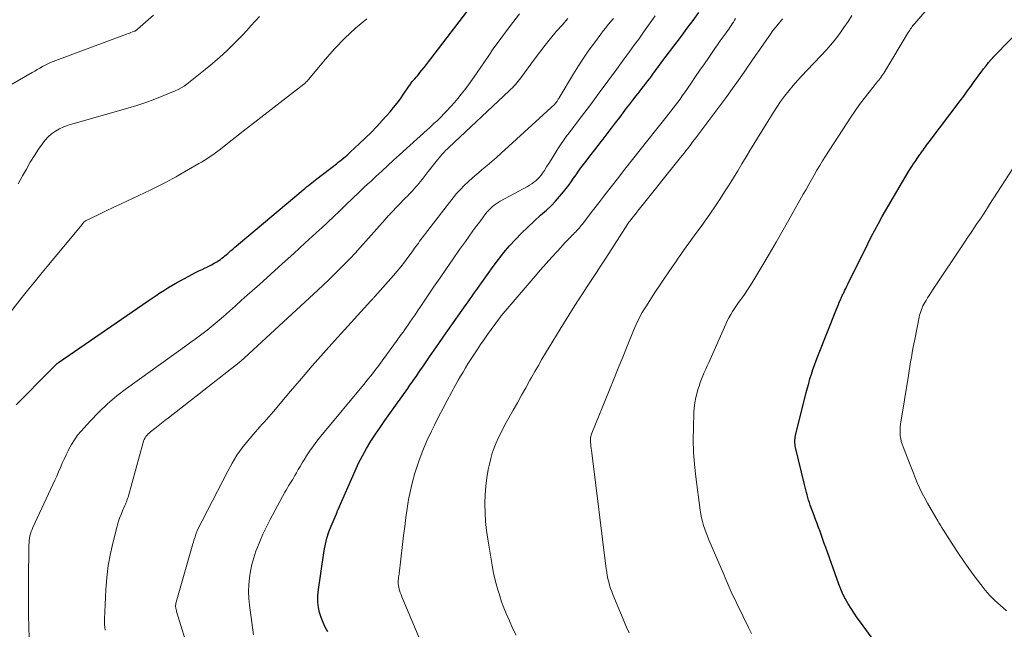
# Model space of a CAD drawing. Units: feet. Extents: x 2025000 to 2030033, y 530000 to 535002.
# Drawn here: x 2027735 to 2027879, y 531426 to 531515 of the extents above; entities that cross this region are included whole.
import ezdxf

# ---------------------------------------------------------------- set-up
doc = ezdxf.new("R2010")
doc.units = ezdxf.units.FT
doc.header["$LTSCALE"] = 100
doc.header["$MEASUREMENT"] = 0
doc.layers.add('CONTOUR INDEX', color=32, linetype='Continuous', lineweight=25)
doc.layers.add('CONTOUR INTERMEDIATE', color=40, linetype='Continuous', lineweight=15)

msp = doc.modelspace()

# ---------------------------------------------------------------- linework, layer by layer
at = {"layer": 'CONTOUR INDEX', "flags": 128}
for points, elevation in [([(2027734.93, 531458.69), (2027739.95, 531463.76), (2027740.09, 531463.9), (2027740.23, 531464.04), (2027740.37, 531464.18), (2027740.51, 531464.31), (2027740.68, 531464.49), (2027740.74, 531464.54), (2027740.79, 531464.59), (2027740.84, 531464.64), (2027740.9, 531464.69), (2027740.95, 531464.74), (2027741.01, 531464.78), (2027741.07, 531464.83), (2027741.13, 531464.87), (2027754.23, 531473.9), (2027754.79, 531474.29), (2027755.36, 531474.67), (2027755.93, 531475.05), (2027756.5, 531475.42), (2027757.08, 531475.78), (2027757.67, 531476.14), (2027758.26, 531476.48), (2027758.86, 531476.81), (2027760.67, 531477.78), (2027761.13, 531478.02), (2027761.6, 531478.26), (2027762.07, 531478.48), (2027762.54, 531478.69), (2027762.68, 531478.75), (2027763.08, 531478.94), (2027763.47, 531479.14), (2027763.86, 531479.36), (2027764.23, 531479.59), (2027764.52, 531479.78), (2027764.75, 531479.94), (2027764.97, 531480.1), (2027765.18, 531480.26), (2027765.39, 531480.44), (2027765.6, 531480.62), (2027765.81, 531480.8), (2027766.01, 531480.98), (2027766.22, 531481.16), (2027766.33, 531481.25), (2027766.59, 531481.47), (2027766.85, 531481.7), (2027767.11, 531481.92), (2027767.38, 531482.14), (2027776.83, 531490.09), (2027777.08, 531490.29), (2027777.33, 531490.5), (2027777.58, 531490.7), (2027777.83, 531490.91), (2027778.08, 531491.11), (2027778.33, 531491.31), (2027778.59, 531491.51), (2027778.84, 531491.71), (2027781.69, 531493.89), (2027781.95, 531494.1), (2027782.22, 531494.31), (2027782.48, 531494.52), (2027782.74, 531494.73), (2027782.99, 531494.95), (2027783.25, 531495.16), (2027783.5, 531495.39), (2027783.75, 531495.61), (2027785.01, 531496.79), (2027785.88, 531497.62), (2027786.73, 531498.46), (2027787.56, 531499.32), (2027788.37, 531500.21), (2027789.5, 531501.47), (2027790.03, 531502.08), (2027790.54, 531502.71), (2027791.02, 531503.36), (2027791.49, 531504.02), (2027792.22, 531505.12), (2027792.31, 531505.25), (2027792.39, 531505.37), (2027792.47, 531505.5), (2027792.55, 531505.62), (2027792.64, 531505.75), (2027792.73, 531505.87), (2027792.82, 531505.98), (2027792.92, 531506.1), (2027793.11, 531506.3), (2027793.3, 531506.52), (2027793.49, 531506.73), (2027793.68, 531506.96), (2027793.86, 531507.18), (2027794.15, 531507.54), (2027794.48, 531507.95), (2027794.8, 531508.36), (2027795.12, 531508.77), (2027795.44, 531509.18), (2027801.36, 531516.88)], 840), ([(2027780.43, 531425.58), (2027780.06, 531426.26), (2027779.73, 531426.95), (2027779.46, 531427.67), (2027779.22, 531428.41), (2027779.06, 531429.16), (2027778.96, 531429.92), (2027778.96, 531430.68), (2027779.02, 531431.44), (2027779.9, 531437.47), (2027780.07, 531438.38), (2027780.29, 531439.28), (2027780.58, 531440.16), (2027780.92, 531441.02), (2027781.66, 531442.69), (2027781.66, 531442.71), (2027781.67, 531442.72), (2027781.68, 531442.74), (2027781.68, 531442.76), (2027781.71, 531442.83), (2027781.71, 531442.85), (2027781.72, 531442.87), (2027781.72, 531442.89), (2027781.73, 531442.91), (2027781.77, 531443.07), (2027781.8, 531443.17), (2027781.83, 531443.27), (2027781.87, 531443.37), (2027781.91, 531443.46), (2027784.39, 531449.09), (2027784.91, 531450.2), (2027785.47, 531451.29), (2027786.07, 531452.35), (2027786.71, 531453.39), (2027787.38, 531454.42), (2027788.07, 531455.43), (2027788.76, 531456.44), (2027789.47, 531457.44), (2027792.09, 531461.11), (2027792.41, 531461.56), (2027792.72, 531462.01), (2027793.03, 531462.46), (2027793.34, 531462.91), (2027793.65, 531463.36), (2027793.96, 531463.82), (2027794.27, 531464.27), (2027794.58, 531464.72), (2027795.28, 531465.73), (2027795.94, 531466.69), (2027796.61, 531467.64), (2027797.27, 531468.6), (2027797.94, 531469.55), (2027800.63, 531473.36), (2027800.91, 531473.76), (2027801.19, 531474.16), (2027801.47, 531474.56), (2027801.75, 531474.96), (2027802.03, 531475.36), (2027802.31, 531475.76), (2027802.6, 531476.16), (2027802.88, 531476.55), (2027804.56, 531478.91), (2027805.32, 531479.93), (2027806.11, 531480.93), (2027806.94, 531481.89), (2027807.8, 531482.83), (2027808.69, 531483.74), (2027809.6, 531484.64), (2027810.53, 531485.51), (2027811.47, 531486.37), (2027812.33, 531487.14), (2027813, 531487.77), (2027813.64, 531488.42), (2027814.25, 531489.1), (2027814.83, 531489.81), (2027815.19, 531490.28), (2027815.57, 531490.77), (2027815.94, 531491.27), (2027816.29, 531491.78), (2027816.64, 531492.29), (2027817, 531492.8), (2027817.35, 531493.31), (2027817.73, 531493.8), (2027818.11, 531494.29), (2027818.35, 531494.61), (2027818.86, 531495.25), (2027819.37, 531495.9), (2027819.87, 531496.54), (2027820.38, 531497.19), (2027820.59, 531497.47), (2027821.2, 531498.27), (2027821.81, 531499.06), (2027822.42, 531499.85), (2027823.02, 531500.65), (2027824.03, 531501.98), (2027824.49, 531502.59), (2027824.95, 531503.19), (2027825.42, 531503.8), (2027825.89, 531504.4), (2027826.25, 531504.86), (2027826.54, 531505.23), (2027826.83, 531505.6), (2027827.11, 531505.97), (2027827.39, 531506.35), (2027827.54, 531506.54), (2027827.74, 531506.82), (2027827.95, 531507.1), (2027828.15, 531507.37), (2027828.35, 531507.65), (2027828.56, 531507.93), (2027828.76, 531508.21), (2027828.96, 531508.48), (2027829.17, 531508.76), (2027832.01, 531512.51), (2027832.87, 531513.66), (2027833.72, 531514.81), (2027834.55, 531515.98)], 860), ([(2027863.48, 531419.64), (2027858.15, 531426.99), (2027857.69, 531427.64), (2027857.23, 531428.31), (2027856.79, 531428.98), (2027856.36, 531429.66), (2027855.96, 531430.36), (2027855.59, 531431.07), (2027855.26, 531431.8), (2027854.97, 531432.55), (2027853.08, 531437.88), (2027852.87, 531438.47), (2027852.66, 531439.05), (2027852.45, 531439.64), (2027852.25, 531440.22), (2027852.04, 531440.8), (2027851.82, 531441.39), (2027851.61, 531441.97), (2027851.39, 531442.55), (2027850.83, 531444.07), (2027850.7, 531444.44), (2027850.58, 531444.81), (2027850.46, 531445.18), (2027850.36, 531445.56), (2027850.26, 531445.93), (2027850.16, 531446.31), (2027850.07, 531446.69), (2027849.98, 531447.07), (2027848.69, 531452.51), (2027848.64, 531452.72), (2027848.61, 531452.93), (2027848.59, 531453.15), (2027848.58, 531453.36), (2027848.59, 531453.58), (2027848.6, 531453.79), (2027848.64, 531454), (2027848.68, 531454.22), (2027850.23, 531460.5), (2027850.41, 531461.18), (2027850.59, 531461.85), (2027850.78, 531462.52), (2027850.99, 531463.19), (2027851.2, 531463.86), (2027851.43, 531464.52), (2027851.67, 531465.17), (2027851.92, 531465.82), (2027854.65, 531472.67), (2027854.78, 531473.01), (2027854.92, 531473.34), (2027855.06, 531473.68), (2027855.21, 531474.01), (2027855.38, 531474.41), (2027855.44, 531474.54), (2027855.5, 531474.67), (2027855.57, 531474.81), (2027855.63, 531474.94), (2027855.7, 531475.07), (2027855.77, 531475.2), (2027855.83, 531475.33), (2027855.9, 531475.47), (2027855.93, 531475.53), (2027856.02, 531475.7), (2027856.1, 531475.86), (2027856.18, 531476.03), (2027856.26, 531476.2), (2027859.21, 531482.21), (2027859.71, 531483.22), (2027860.23, 531484.21), (2027860.78, 531485.19), (2027861.33, 531486.17), (2027865.12, 531492.64), (2027865.37, 531493.06), (2027865.63, 531493.47), (2027865.89, 531493.87), (2027866.16, 531494.28), (2027866.51, 531494.8), (2027866.6, 531494.94), (2027866.7, 531495.08), (2027866.79, 531495.22), (2027866.89, 531495.35), (2027866.99, 531495.49), (2027867.09, 531495.62), (2027867.18, 531495.76), (2027867.28, 531495.89), (2027867.44, 531496.1), (2027867.62, 531496.35), (2027867.8, 531496.59), (2027867.98, 531496.83), (2027868.16, 531497.07), (2027872.69, 531503.07), (2027873.21, 531503.77), (2027873.73, 531504.46), (2027874.24, 531505.16), (2027874.74, 531505.87), (2027875.07, 531506.33), (2027875.41, 531506.8), (2027875.76, 531507.27), (2027876.12, 531507.73), (2027876.48, 531508.19), (2027876.85, 531508.64), (2027877.23, 531509.09), (2027877.62, 531509.52), (2027878.02, 531509.95), (2027881.14, 531513.19)], 880)]:
    msp.add_lwpolyline(points, dxfattribs=dict(at, elevation=elevation))
at = {"layer": 'CONTOUR INTERMEDIATE', "flags": 128}
for points, elevation in [([(2027842.24, 531425.35), (2027841.79, 531426.21), (2027839.28, 531431.43), (2027839.13, 531431.77), (2027838.97, 531432.11), (2027838.83, 531432.45), (2027838.69, 531432.8), (2027838.55, 531433.15), (2027838.41, 531433.49), (2027838.27, 531433.84), (2027838.12, 531434.18), (2027836.04, 531439.01), (2027835.82, 531439.53), (2027835.62, 531440.06), (2027835.43, 531440.59), (2027835.25, 531441.13), (2027835.1, 531441.67), (2027834.96, 531442.22), (2027834.86, 531442.77), (2027834.77, 531443.33), (2027834.11, 531448.23), (2027833.91, 531450.02), (2027833.78, 531451.82), (2027833.74, 531453.62), (2027833.76, 531455.43), (2027833.84, 531457.53), (2027833.9, 531458.28), (2027833.99, 531459.03), (2027834.14, 531459.77), (2027834.32, 531460.5), (2027834.44, 531460.93), (2027834.6, 531461.45), (2027834.77, 531461.95), (2027834.95, 531462.45), (2027835.15, 531462.95), (2027835.36, 531463.44), (2027835.57, 531463.93), (2027835.78, 531464.42), (2027836, 531464.91), (2027838.49, 531470.48), (2027838.72, 531470.95), (2027838.96, 531471.42), (2027839.22, 531471.88), (2027839.49, 531472.32), (2027839.77, 531472.76), (2027840.06, 531473.2), (2027840.36, 531473.63), (2027840.67, 531474.06), (2027840.83, 531474.28), (2027841.22, 531474.82), (2027841.59, 531475.36), (2027841.95, 531475.92), (2027842.3, 531476.48), (2027843.75, 531478.9), (2027844.81, 531480.68), (2027845.86, 531482.46), (2027846.89, 531484.26), (2027847.91, 531486.06), (2027849.81, 531489.44), (2027850.2, 531490.14), (2027850.59, 531490.84), (2027850.99, 531491.54), (2027851.39, 531492.24), (2027851.79, 531492.93), (2027852.2, 531493.62), (2027852.63, 531494.3), (2027853.06, 531494.98), (2027856.75, 531500.67), (2027857.38, 531501.61), (2027858.03, 531502.53), (2027858.7, 531503.43), (2027859.4, 531504.33), (2027860.49, 531505.69), (2027860.65, 531505.89), (2027860.81, 531506.09), (2027860.96, 531506.29), (2027861.11, 531506.49), (2027861.26, 531506.7), (2027861.41, 531506.9), (2027861.54, 531507.12), (2027861.68, 531507.33), (2027865.12, 531513.05), (2027865.23, 531513.22), (2027865.34, 531513.39), (2027865.45, 531513.56), (2027865.57, 531513.73), (2027865.69, 531513.9), (2027865.81, 531514.06), (2027865.94, 531514.22), (2027866.07, 531514.37), (2027868.4, 531517.06)], 876), ([(2027732.88, 531504.68), (2027737.27, 531507.2), (2027737.65, 531507.42), (2027738.03, 531507.64), (2027738.4, 531507.85), (2027738.78, 531508.06), (2027739.16, 531508.27), (2027739.55, 531508.46), (2027739.95, 531508.64), (2027740.35, 531508.8), (2027751.05, 531512.79), (2027751.27, 531512.87), (2027751.48, 531512.95), (2027751.7, 531513.04), (2027751.92, 531513.12), (2027752.24, 531513.24), (2027752.3, 531513.26), (2027752.35, 531513.29), (2027752.41, 531513.32), (2027752.47, 531513.36), (2027752.52, 531513.39), (2027752.57, 531513.43), (2027752.62, 531513.47), (2027752.67, 531513.52), (2027755.01, 531515.59)], 828), ([(2027736.82, 531424.65), (2027736.79, 531426.31), (2027736.77, 531427.96), (2027736.76, 531429.61), (2027736.76, 531430.89), (2027736.76, 531432.23), (2027736.76, 531433.57), (2027736.77, 531434.91), (2027736.78, 531436.26), (2027736.8, 531438.28), (2027736.82, 531438.61), (2027736.85, 531438.94), (2027736.9, 531439.26), (2027736.96, 531439.59), (2027737.05, 531439.91), (2027737.14, 531440.22), (2027737.26, 531440.53), (2027737.39, 531440.83), (2027740.31, 531447.09), (2027740.59, 531447.71), (2027740.87, 531448.32), (2027741.14, 531448.94), (2027741.4, 531449.56), (2027741.67, 531450.18), (2027741.95, 531450.79), (2027742.23, 531451.4), (2027742.53, 531452.01), (2027742.64, 531452.24), (2027743.03, 531452.95), (2027743.45, 531453.62), (2027743.92, 531454.27), (2027744.43, 531454.88), (2027745.75, 531456.35), (2027746.99, 531457.64), (2027748.28, 531458.87), (2027749.64, 531460.01), (2027751.06, 531461.1), (2027759.85, 531467.42), (2027760.45, 531467.86), (2027761.05, 531468.29), (2027761.65, 531468.74), (2027762.24, 531469.18), (2027762.83, 531469.63), (2027763.42, 531470.09), (2027763.99, 531470.57), (2027764.55, 531471.05), (2027765.18, 531471.61), (2027766.06, 531472.38), (2027766.93, 531473.15), (2027767.8, 531473.93), (2027768.67, 531474.7), (2027770.43, 531476.28), (2027772.11, 531477.79), (2027773.78, 531479.3), (2027775.45, 531480.81), (2027777.12, 531482.33), (2027778.74, 531483.8), (2027779.59, 531484.58), (2027780.44, 531485.37), (2027781.28, 531486.17), (2027782.12, 531486.98), (2027782.82, 531487.65), (2027783.3, 531488.12), (2027783.79, 531488.59), (2027784.27, 531489.06), (2027784.76, 531489.52), (2027785.25, 531489.99), (2027785.74, 531490.45), (2027786.23, 531490.91), (2027786.73, 531491.37), (2027787.45, 531492.03), (2027788.31, 531492.82), (2027789.17, 531493.61), (2027790.03, 531494.39), (2027790.89, 531495.18), (2027794.92, 531498.83), (2027795.27, 531499.15), (2027795.62, 531499.47), (2027795.96, 531499.79), (2027796.31, 531500.11), (2027796.65, 531500.44), (2027796.99, 531500.77), (2027797.32, 531501.1), (2027797.64, 531501.45), (2027798.38, 531502.25), (2027798.9, 531502.83), (2027799.41, 531503.42), (2027799.9, 531504.03), (2027800.38, 531504.65), (2027800.85, 531505.28), (2027801.31, 531505.91), (2027801.76, 531506.55), (2027802.2, 531507.19), (2027803.8, 531509.53), (2027804.67, 531510.79), (2027805.57, 531512.04), (2027806.49, 531513.27), (2027807.43, 531514.49), (2027808.41, 531515.74)], 844), ([(2027734.12, 531472.23), (2027735.84, 531474.42), (2027736.8, 531475.63), (2027737.76, 531476.82), (2027738.73, 531478.01), (2027739.71, 531479.2), (2027744.53, 531484.99), (2027744.57, 531485.03), (2027744.6, 531485.08), (2027744.64, 531485.13), (2027744.67, 531485.17), (2027744.7, 531485.22), (2027744.74, 531485.27), (2027744.77, 531485.31), (2027744.81, 531485.36), (2027744.83, 531485.38), (2027744.88, 531485.44), (2027744.94, 531485.48), (2027745, 531485.53), (2027745.06, 531485.56), (2027747.02, 531486.5), (2027748.06, 531487), (2027749.11, 531487.5), (2027750.16, 531487.99), (2027751.21, 531488.49), (2027754.51, 531490.03), (2027755.1, 531490.31), (2027755.68, 531490.6), (2027756.26, 531490.9), (2027756.84, 531491.2), (2027757.39, 531491.5), (2027757.69, 531491.67), (2027757.98, 531491.83), (2027758.28, 531491.99), (2027758.57, 531492.16), (2027761.6, 531493.91), (2027761.99, 531494.14), (2027762.37, 531494.37), (2027762.75, 531494.6), (2027763.12, 531494.85), (2027763.49, 531495.1), (2027763.86, 531495.35), (2027764.22, 531495.62), (2027764.57, 531495.89), (2027765.48, 531496.6), (2027766.28, 531497.24), (2027767.09, 531497.87), (2027767.89, 531498.5), (2027768.7, 531499.12), (2027776.94, 531505.51), (2027777, 531505.56), (2027777.06, 531505.61), (2027777.12, 531505.67), (2027777.18, 531505.72), (2027777.23, 531505.78), (2027777.28, 531505.84), (2027777.34, 531505.9), (2027777.39, 531505.96), (2027780.02, 531509.12), (2027781.43, 531510.71), (2027782.91, 531512.23), (2027784.48, 531513.66), (2027786.11, 531515.02)], 836), ([(2027735.26, 531490.97), (2027735.84, 531492.02), (2027735.89, 531492.13), (2027736.44, 531493.12), (2027737.01, 531494.11), (2027737.61, 531495.07), (2027738.23, 531496.03), (2027738.72, 531496.76), (2027739.14, 531497.3), (2027739.6, 531497.8), (2027740.12, 531498.24), (2027740.68, 531498.63), (2027741.29, 531498.96), (2027741.91, 531499.26), (2027742.55, 531499.5), (2027743.21, 531499.72), (2027751.23, 531501.99), (2027752.56, 531502.39), (2027753.89, 531502.83), (2027755.19, 531503.31), (2027756.49, 531503.83), (2027758.14, 531504.52), (2027758.59, 531504.73), (2027759.03, 531504.96), (2027759.45, 531505.23), (2027759.85, 531505.52), (2027762.55, 531507.65), (2027763.62, 531508.53), (2027764.67, 531509.43), (2027765.68, 531510.37), (2027766.67, 531511.34), (2027767.32, 531512.01), (2027767.96, 531512.67), (2027768.59, 531513.34), (2027769.21, 531514.01), (2027769.83, 531514.69), (2027770.44, 531515.38)], 832), ([(2027747.92, 531425.82), (2027747.88, 531426.23), (2027747.85, 531426.64), (2027747.85, 531427.05), (2027747.85, 531427.46), (2027748.03, 531431.73), (2027748.16, 531433.5), (2027748.36, 531435.26), (2027748.69, 531437), (2027749.08, 531438.73), (2027749.69, 531441.01), (2027749.85, 531441.59), (2027750.04, 531442.16), (2027750.25, 531442.72), (2027750.48, 531443.27), (2027750.82, 531444.03), (2027750.89, 531444.2), (2027750.96, 531444.37), (2027751.03, 531444.54), (2027751.09, 531444.72), (2027751.15, 531444.89), (2027751.21, 531445.07), (2027751.27, 531445.25), (2027751.32, 531445.43), (2027753.47, 531453.23), (2027753.55, 531453.46), (2027753.64, 531453.68), (2027753.75, 531453.89), (2027753.89, 531454.09), (2027754.04, 531454.29), (2027754.2, 531454.47), (2027754.38, 531454.63), (2027754.56, 531454.79), (2027755.17, 531455.27), (2027755.67, 531455.65), (2027756.16, 531456.04), (2027756.66, 531456.43), (2027757.16, 531456.82), (2027767.48, 531464.89), (2027767.58, 531464.97), (2027767.68, 531465.05), (2027767.78, 531465.14), (2027767.88, 531465.22), (2027767.98, 531465.31), (2027768.08, 531465.39), (2027768.17, 531465.48), (2027768.27, 531465.57), (2027778.95, 531475.44), (2027779.75, 531476.19), (2027780.55, 531476.95), (2027781.34, 531477.72), (2027782.13, 531478.49), (2027782.9, 531479.27), (2027783.67, 531480.06), (2027784.42, 531480.86), (2027785.16, 531481.68), (2027788.78, 531485.76), (2027788.88, 531485.88), (2027788.98, 531485.99), (2027789.09, 531486.11), (2027789.19, 531486.22), (2027789.29, 531486.33), (2027789.4, 531486.45), (2027789.5, 531486.56), (2027789.61, 531486.67), (2027791.78, 531488.91), (2027792.03, 531489.17), (2027792.28, 531489.43), (2027792.53, 531489.7), (2027792.78, 531489.96), (2027793.02, 531490.23), (2027793.26, 531490.5), (2027793.5, 531490.78), (2027793.73, 531491.05), (2027793.88, 531491.24), (2027794.19, 531491.61), (2027794.49, 531491.98), (2027794.79, 531492.36), (2027795.09, 531492.74), (2027796.42, 531494.44), (2027796.65, 531494.73), (2027796.88, 531495.01), (2027797.12, 531495.28), (2027797.37, 531495.55), (2027797.7, 531495.9), (2027797.79, 531495.99), (2027797.88, 531496.08), (2027797.97, 531496.17), (2027798.06, 531496.26), (2027806.9, 531504.54), (2027807.13, 531504.76), (2027807.36, 531504.99), (2027807.57, 531505.21), (2027807.79, 531505.45), (2027808, 531505.69), (2027808.2, 531505.93), (2027808.4, 531506.18), (2027808.59, 531506.43), (2027810.58, 531509.15), (2027811.35, 531510.17), (2027812.13, 531511.19), (2027812.94, 531512.18), (2027813.76, 531513.17), (2027814.61, 531514.13), (2027815.46, 531515.09)], 848), ([(2027759.6, 531424.49), (2027758.35, 531428.58), (2027758.32, 531428.69), (2027758.29, 531428.79), (2027758.27, 531428.9), (2027758.25, 531429.01), (2027758.23, 531429.12), (2027758.22, 531429.23), (2027758.22, 531429.33), (2027758.22, 531429.44), (2027758.23, 531429.57), (2027758.24, 531429.69), (2027758.26, 531429.8), (2027758.29, 531429.91), (2027760.72, 531438.43), (2027760.8, 531438.69), (2027760.88, 531438.95), (2027760.96, 531439.21), (2027761.05, 531439.47), (2027761.17, 531439.85), (2027761.2, 531439.92), (2027761.22, 531439.98), (2027761.24, 531440.05), (2027761.27, 531440.11), (2027761.29, 531440.18), (2027761.32, 531440.24), (2027761.35, 531440.31), (2027761.38, 531440.37), (2027765.81, 531449.04), (2027766.46, 531450.21), (2027767.16, 531451.35), (2027767.94, 531452.43), (2027768.77, 531453.48), (2027769.88, 531454.78), (2027770.2, 531455.15), (2027770.52, 531455.52), (2027770.85, 531455.89), (2027771.18, 531456.25), (2027771.51, 531456.62), (2027771.84, 531456.98), (2027772.16, 531457.35), (2027772.48, 531457.73), (2027774.98, 531460.7), (2027776.56, 531462.56), (2027778.16, 531464.4), (2027779.77, 531466.23), (2027781.4, 531468.04), (2027786.71, 531473.89), (2027786.79, 531473.97), (2027786.86, 531474.05), (2027786.93, 531474.13), (2027787.01, 531474.21), (2027787.08, 531474.29), (2027787.16, 531474.37), (2027787.23, 531474.46), (2027787.3, 531474.54), (2027790, 531477.59), (2027790.54, 531478.23), (2027791.08, 531478.87), (2027791.6, 531479.53), (2027792.1, 531480.2), (2027792.72, 531481.06), (2027792.91, 531481.31), (2027793.09, 531481.56), (2027793.27, 531481.81), (2027793.45, 531482.06), (2027793.64, 531482.32), (2027793.82, 531482.57), (2027794.01, 531482.82), (2027794.19, 531483.06), (2027798.18, 531488.26), (2027798.69, 531488.9), (2027799.22, 531489.53), (2027799.77, 531490.13), (2027800.34, 531490.72), (2027800.93, 531491.3), (2027801.53, 531491.85), (2027802.15, 531492.39), (2027802.78, 531492.91), (2027802.94, 531493.04), (2027803.66, 531493.62), (2027804.36, 531494.21), (2027805.06, 531494.82), (2027805.74, 531495.43), (2027813.56, 531502.6), (2027813.6, 531502.65), (2027813.61, 531502.66), (2027813.66, 531502.73), (2027813.68, 531502.74), (2027813.69, 531502.76), (2027813.7, 531502.77), (2027813.71, 531502.79), (2027813.75, 531502.84), (2027813.78, 531502.89), (2027813.81, 531502.93), (2027813.84, 531502.98), (2027813.87, 531503.02), (2027813.94, 531503.12), (2027814, 531503.21), (2027814.05, 531503.3), (2027814.11, 531503.4), (2027814.17, 531503.49), (2027816.28, 531507), (2027817, 531508.16), (2027817.74, 531509.31), (2027818.52, 531510.44), (2027819.32, 531511.55), (2027820.25, 531512.8), (2027820.61, 531513.27), (2027820.97, 531513.74), (2027821.34, 531514.2), (2027821.72, 531514.65), (2027822.11, 531515.1)], 852), ([(2027769.58, 531425.15), (2027769.01, 531429.48), (2027768.92, 531430.48), (2027768.87, 531431.47), (2027768.91, 531432.47), (2027768.99, 531433.47), (2027769.15, 531434.46), (2027769.35, 531435.44), (2027769.62, 531436.4), (2027769.93, 531437.35), (2027770.05, 531437.68), (2027770.49, 531438.77), (2027770.95, 531439.85), (2027771.46, 531440.91), (2027772, 531441.96), (2027774.17, 531445.97), (2027774.35, 531446.28), (2027774.52, 531446.59), (2027774.71, 531446.89), (2027774.9, 531447.19), (2027775.09, 531447.49), (2027775.27, 531447.79), (2027775.45, 531448.1), (2027775.63, 531448.41), (2027775.83, 531448.77), (2027776.11, 531449.26), (2027776.4, 531449.74), (2027776.69, 531450.23), (2027776.98, 531450.71), (2027777.32, 531451.25), (2027777.8, 531451.99), (2027778.31, 531452.72), (2027778.84, 531453.43), (2027779.39, 531454.12), (2027785.87, 531461.93), (2027786.14, 531462.26), (2027786.4, 531462.59), (2027786.67, 531462.91), (2027786.93, 531463.24), (2027787.2, 531463.58), (2027787.45, 531463.91), (2027787.71, 531464.25), (2027787.96, 531464.59), (2027790.39, 531467.94), (2027790.64, 531468.29), (2027790.89, 531468.64), (2027791.15, 531468.99), (2027791.4, 531469.34), (2027791.65, 531469.7), (2027791.9, 531470.05), (2027792.14, 531470.41), (2027792.39, 531470.76), (2027792.73, 531471.26), (2027793.15, 531471.87), (2027793.56, 531472.48), (2027793.98, 531473.09), (2027794.39, 531473.7), (2027795.86, 531475.87), (2027796.8, 531477.25), (2027797.75, 531478.63), (2027798.7, 531480), (2027799.66, 531481.37), (2027800.5, 531482.55), (2027801.05, 531483.32), (2027801.6, 531484.09), (2027802.17, 531484.86), (2027802.73, 531485.62), (2027803.44, 531486.57), (2027803.67, 531486.85), (2027803.9, 531487.12), (2027804.15, 531487.37), (2027804.41, 531487.62), (2027804.68, 531487.85), (2027804.97, 531488.06), (2027805.27, 531488.25), (2027805.58, 531488.43), (2027809.54, 531490.59), (2027809.87, 531490.77), (2027810.18, 531490.97), (2027810.49, 531491.19), (2027810.78, 531491.42), (2027811.06, 531491.67), (2027811.32, 531491.93), (2027811.55, 531492.22), (2027811.77, 531492.53), (2027812.02, 531492.91), (2027812.34, 531493.42), (2027812.67, 531493.93), (2027812.99, 531494.44), (2027813.31, 531494.95), (2027814.01, 531496.07), (2027814.4, 531496.67), (2027814.8, 531497.26), (2027815.21, 531497.85), (2027815.64, 531498.42), (2027817.43, 531500.79), (2027818.73, 531502.5), (2027820.01, 531504.22), (2027821.29, 531505.94), (2027822.56, 531507.66), (2027823.69, 531509.19), (2027824.39, 531510.15), (2027825.09, 531511.12), (2027825.79, 531512.09), (2027826.49, 531513.07), (2027828.18, 531515.45)], 856), ([(2027794.92, 531421.96), (2027791.37, 531430.37), (2027791.24, 531430.69), (2027791.11, 531431.02), (2027791, 531431.35), (2027790.89, 531431.69), (2027790.83, 531431.87), (2027790.77, 531432.12), (2027790.72, 531432.36), (2027790.7, 531432.62), (2027790.7, 531432.87), (2027790.71, 531433.15), (2027790.72, 531433.27), (2027790.73, 531433.38), (2027790.74, 531433.5), (2027790.76, 531433.61), (2027790.78, 531433.73), (2027790.8, 531433.84), (2027790.82, 531433.96), (2027790.83, 531434.07), (2027791.33, 531438.34), (2027791.49, 531439.66), (2027791.65, 531440.97), (2027791.83, 531442.28), (2027792, 531443.6), (2027792.21, 531444.9), (2027792.47, 531446.2), (2027792.78, 531447.49), (2027793.13, 531448.76), (2027793.25, 531449.17), (2027793.73, 531450.63), (2027794.27, 531452.07), (2027794.87, 531453.48), (2027795.53, 531454.87), (2027795.97, 531455.73), (2027796.59, 531456.94), (2027797.22, 531458.14), (2027797.85, 531459.34), (2027798.49, 531460.53), (2027799.12, 531461.69), (2027799.46, 531462.3), (2027799.8, 531462.9), (2027800.15, 531463.5), (2027800.51, 531464.1), (2027800.87, 531464.69), (2027801.24, 531465.28), (2027801.62, 531465.86), (2027802, 531466.44), (2027802.22, 531466.76), (2027802.72, 531467.5), (2027803.23, 531468.23), (2027803.74, 531468.96), (2027804.26, 531469.69), (2027805.63, 531471.57), (2027805.72, 531471.69), (2027805.82, 531471.81), (2027805.91, 531471.93), (2027806.01, 531472.05), (2027810.67, 531477.49), (2027811.47, 531478.41), (2027812.28, 531479.33), (2027813.1, 531480.24), (2027813.92, 531481.14), (2027815.08, 531482.4), (2027815.33, 531482.67), (2027815.58, 531482.93), (2027815.83, 531483.19), (2027816.09, 531483.45), (2027816.27, 531483.63), (2027816.44, 531483.8), (2027816.6, 531483.97), (2027816.77, 531484.15), (2027816.92, 531484.32), (2027817.08, 531484.5), (2027817.23, 531484.68), (2027817.38, 531484.86), (2027817.53, 531485.05), (2027819.04, 531487.03), (2027819.95, 531488.2), (2027820.86, 531489.37), (2027821.77, 531490.54), (2027822.69, 531491.71), (2027823.78, 531493.09), (2027824.9, 531494.5), (2027826.02, 531495.91), (2027827.14, 531497.32), (2027828.26, 531498.73), (2027829.81, 531500.68), (2027830.15, 531501.11), (2027830.49, 531501.55), (2027830.83, 531501.99), (2027831.16, 531502.43), (2027831.5, 531502.88), (2027831.82, 531503.32), (2027832.14, 531503.78), (2027832.46, 531504.23), (2027833.45, 531505.67), (2027834.09, 531506.61), (2027834.73, 531507.54), (2027835.37, 531508.47), (2027836, 531509.4), (2027836.5, 531510.12), (2027836.89, 531510.69), (2027837.29, 531511.26), (2027837.69, 531511.83), (2027838.1, 531512.39), (2027838.55, 531513.01), (2027838.73, 531513.26), (2027838.92, 531513.52), (2027839.09, 531513.78), (2027839.27, 531514.04), (2027839.44, 531514.3), (2027839.61, 531514.56), (2027839.77, 531514.83), (2027839.93, 531515.1)], 864), ([(2027807.89, 531425.09), (2027807.39, 531426.14), (2027806.91, 531427.2), (2027806.47, 531428.25), (2027806.12, 531429.11), (2027805.79, 531429.97), (2027805.5, 531430.85), (2027805.22, 531431.73), (2027804.97, 531432.62), (2027804.75, 531433.51), (2027804.56, 531434.42), (2027804.39, 531435.33), (2027803.77, 531439.12), (2027803.59, 531440.39), (2027803.45, 531441.68), (2027803.38, 531442.96), (2027803.34, 531444.25), (2027803.34, 531444.37), (2027803.38, 531445.6), (2027803.46, 531446.83), (2027803.62, 531448.05), (2027803.84, 531449.27), (2027804, 531450.08), (2027804.19, 531450.88), (2027804.42, 531451.66), (2027804.69, 531452.43), (2027805, 531453.19), (2027805.34, 531453.93), (2027805.7, 531454.67), (2027806.07, 531455.4), (2027806.46, 531456.12), (2027807.47, 531457.92), (2027808.08, 531459.02), (2027808.69, 531460.11), (2027809.3, 531461.2), (2027809.91, 531462.3), (2027810.13, 531462.68), (2027810.63, 531463.58), (2027811.15, 531464.47), (2027811.67, 531465.36), (2027812.19, 531466.25), (2027812.72, 531467.13), (2027813.26, 531468.01), (2027813.8, 531468.89), (2027814.34, 531469.76), (2027815.58, 531471.78), (2027816.24, 531472.83), (2027816.9, 531473.88), (2027817.58, 531474.92), (2027818.26, 531475.96), (2027818.95, 531477), (2027819.63, 531478.04), (2027820.31, 531479.08), (2027820.98, 531480.12), (2027824.18, 531485.1), (2027824.21, 531485.15), (2027824.25, 531485.21), (2027824.28, 531485.26), (2027824.32, 531485.31), (2027824.35, 531485.36), (2027824.39, 531485.41), (2027824.43, 531485.46), (2027824.47, 531485.51), (2027824.96, 531486.13), (2027825.25, 531486.48), (2027825.53, 531486.84), (2027825.82, 531487.2), (2027826.1, 531487.55), (2027831.91, 531494.8), (2027832.16, 531495.12), (2027832.41, 531495.44), (2027832.66, 531495.75), (2027832.91, 531496.07), (2027833.28, 531496.56), (2027833.71, 531497.13), (2027834.14, 531497.69), (2027834.57, 531498.26), (2027834.99, 531498.83), (2027837.76, 531502.53), (2027838.63, 531503.7), (2027839.49, 531504.88), (2027840.33, 531506.07), (2027841.17, 531507.26), (2027841.56, 531507.82), (2027842.19, 531508.74), (2027842.82, 531509.66), (2027843.46, 531510.57), (2027844.09, 531511.49), (2027844.66, 531512.33), (2027845.01, 531512.82), (2027845.37, 531513.31), (2027845.74, 531513.79), (2027846.12, 531514.26), (2027846.65, 531514.89), (2027846.77, 531515.04)], 868), ([(2027824.38, 531425.43), (2027823.99, 531426.29), (2027822.02, 531431.02), (2027821.85, 531431.48), (2027821.68, 531431.94), (2027821.54, 531432.4), (2027821.41, 531432.88), (2027821.3, 531433.35), (2027821.2, 531433.83), (2027821.12, 531434.31), (2027821.05, 531434.79), (2027818.93, 531451.72), (2027818.89, 531452.03), (2027818.85, 531452.34), (2027818.82, 531452.66), (2027818.78, 531452.97), (2027818.75, 531453.24), (2027818.74, 531453.42), (2027818.74, 531453.59), (2027818.75, 531453.76), (2027818.77, 531453.94), (2027818.81, 531454.11), (2027818.85, 531454.27), (2027818.9, 531454.44), (2027818.96, 531454.6), (2027821.51, 531460.88), (2027822.16, 531462.48), (2027822.81, 531464.08), (2027823.46, 531465.67), (2027824.11, 531467.27), (2027825.05, 531469.56), (2027825.23, 531470.01), (2027825.43, 531470.45), (2027825.63, 531470.89), (2027825.85, 531471.32), (2027826.07, 531471.75), (2027826.31, 531472.17), (2027826.55, 531472.59), (2027826.81, 531472.99), (2027828.26, 531475.24), (2027828.86, 531476.16), (2027829.47, 531477.07), (2027830.08, 531477.98), (2027830.7, 531478.88), (2027831.19, 531479.58), (2027831.57, 531480.13), (2027831.95, 531480.67), (2027832.34, 531481.21), (2027832.72, 531481.75), (2027833.11, 531482.28), (2027833.5, 531482.82), (2027833.89, 531483.36), (2027834.28, 531483.89), (2027834.43, 531484.1), (2027834.9, 531484.75), (2027835.36, 531485.39), (2027835.81, 531486.04), (2027836.26, 531486.69), (2027836.99, 531487.75), (2027837.66, 531488.75), (2027838.33, 531489.77), (2027838.97, 531490.79), (2027839.61, 531491.82), (2027840.24, 531492.85), (2027840.86, 531493.89), (2027841.49, 531494.92), (2027842.12, 531495.95), (2027845.41, 531501.33), (2027845.94, 531502.16), (2027846.5, 531502.97), (2027847.08, 531503.76), (2027847.69, 531504.54), (2027848.33, 531505.29), (2027848.97, 531506.03), (2027849.64, 531506.76), (2027850.31, 531507.48), (2027852.42, 531509.68), (2027853.13, 531510.46), (2027853.83, 531511.25), (2027854.49, 531512.07), (2027855.13, 531512.9), (2027855.74, 531513.76), (2027856.34, 531514.63), (2027856.91, 531515.51)], 872), ([(2027879.47, 531428.66), (2027878.52, 531429.47), (2027878.14, 531429.81), (2027877.76, 531430.16), (2027877.39, 531430.53), (2027877.04, 531430.9), (2027876.69, 531431.28), (2027876.35, 531431.67), (2027876.03, 531432.07), (2027875.72, 531432.48), (2027874.75, 531433.78), (2027873.97, 531434.85), (2027873.2, 531435.93), (2027872.46, 531437.03), (2027871.73, 531438.14), (2027870.27, 531440.41), (2027870.17, 531440.56), (2027870.07, 531440.72), (2027869.97, 531440.88), (2027869.87, 531441.04), (2027869.77, 531441.19), (2027869.67, 531441.35), (2027869.57, 531441.51), (2027869.48, 531441.67), (2027867.91, 531444.39), (2027867.52, 531445.09), (2027867.15, 531445.8), (2027866.81, 531446.52), (2027866.48, 531447.25), (2027866.17, 531447.99), (2027865.87, 531448.73), (2027865.57, 531449.48), (2027865.28, 531450.22), (2027864.36, 531452.57), (2027864.22, 531452.97), (2027864.11, 531453.37), (2027864.02, 531453.78), (2027863.96, 531454.2), (2027863.93, 531454.62), (2027863.93, 531455.04), (2027863.96, 531455.46), (2027864.01, 531455.88), (2027865.14, 531463), (2027865.24, 531463.66), (2027865.35, 531464.32), (2027865.46, 531464.98), (2027865.57, 531465.63), (2027865.69, 531466.29), (2027865.81, 531466.95), (2027865.93, 531467.61), (2027866.06, 531468.26), (2027866.72, 531471.49), (2027866.78, 531471.78), (2027866.86, 531472.06), (2027866.95, 531472.34), (2027867.04, 531472.61), (2027867.15, 531472.88), (2027867.27, 531473.15), (2027867.41, 531473.41), (2027867.55, 531473.66), (2027867.71, 531473.93), (2027867.94, 531474.31), (2027868.18, 531474.69), (2027868.42, 531475.06), (2027868.66, 531475.44), (2027873.38, 531482.49), (2027873.83, 531483.16), (2027874.28, 531483.84), (2027874.74, 531484.52), (2027875.19, 531485.2), (2027875.64, 531485.87), (2027876.09, 531486.55), (2027876.54, 531487.23), (2027876.98, 531487.92), (2027881.02, 531494.16)], 884)]:
    msp.add_lwpolyline(points, dxfattribs=dict(at, elevation=elevation))

doc.saveas('drawing.dxf')
